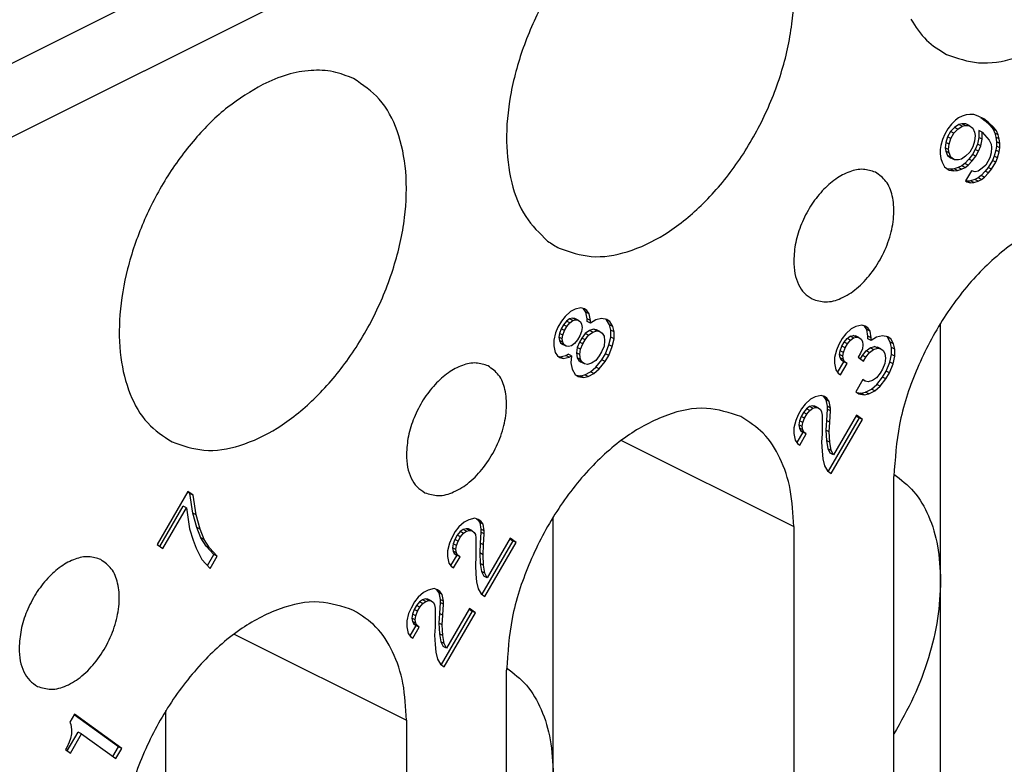
# Model space of a CAD drawing. Units: millimetres. Extents: x 0 to 210, y 0 to 297.
# Drawn here: x 179 to 184, y 267 to 271 of the extents above; entities that cross this region are included whole.
import ezdxf

# ---------------------------------------------------------------- set-up
doc = ezdxf.new("R2010")
doc.units = ezdxf.units.MM

msp = doc.modelspace()

# ---------------------------------------------------------------- linework, layer by layer
at = {"color": 2, "linetype": 'Continuous'}
for p, q in [((177.5016, 269.9717), (184.3899, 273.4158)), ((177.6761, 269.668), (184.5644, 273.1121)), ((181.9935, 268.6072), (182.9057, 268.1511)), ((179.9429, 267.5819), (180.8551, 267.1258))]:
    msp.add_line(p, q, dxfattribs=at)
at = {"color": 7, "linetype": 'Continuous'}
for p, q in [((183.7629, 270.3026), (183.741, 270.2802)), ((183.7785, 270.3142), (183.7629, 270.3026)), ((183.7973, 270.3236), (183.7785, 270.3142)), ((183.8192, 270.3307), (183.7973, 270.3236)), ((183.8379, 270.3324), (183.8192, 270.3307)), ((183.8598, 270.3319), (183.8379, 270.3324)), ((183.8817, 270.3237), (183.8598, 270.3319)), ((183.9129, 270.3087), (183.8817, 270.3237)), ((183.8967, 270.3165), (183.9202, 270.2994)), ((183.9379, 270.2906), (183.9129, 270.3087)), ((183.9379, 270.2906), (183.9202, 270.2994)), ((183.9202, 270.2994), (183.9452, 270.2736)), ((183.7223, 270.2555), (183.7067, 270.2285)), ((183.741, 270.2802), (183.7223, 270.2555)), ((183.7577, 270.2641), (183.7359, 270.2417)), ((183.7535, 270.2328), (183.7754, 270.2552)), ((183.7796, 270.2788), (183.7577, 270.2641)), ((183.7754, 270.2552), (183.7577, 270.2641)), ((183.7754, 270.2552), (183.7973, 270.27)), ((183.7952, 270.2828), (183.7796, 270.2788)), ((183.7973, 270.27), (183.7796, 270.2788)), ((183.8129, 270.274), (183.7952, 270.2828)), ((183.8171, 270.2823), (183.7952, 270.2828)), ((183.7973, 270.27), (183.8129, 270.274)), ((183.8129, 270.274), (183.8348, 270.2734)), ((183.8348, 270.2734), (183.8171, 270.2823)), ((183.8348, 270.2734), (183.8535, 270.2599)), ((183.8535, 270.2599), (183.8629, 270.2378)), ((183.8859, 270.2478), (183.8859, 270.2095)), ((183.9035, 270.2389), (183.8859, 270.2478)), ((183.9629, 270.2648), (183.9379, 270.2906)), ((183.9452, 270.2736), (183.9609, 270.2546)), ((183.9629, 270.2648), (183.9452, 270.2736)), ((183.9609, 270.2546), (183.9702, 270.2325)), ((183.9785, 270.2458), (183.9609, 270.2546)), ((183.9785, 270.2458), (183.9629, 270.2648)), ((183.9879, 270.2237), (183.9785, 270.2458)), ((183.6942, 270.1993), (183.6848, 270.1678)), ((183.7067, 270.2285), (183.6942, 270.1993)), ((183.7202, 270.2147), (183.7109, 270.1832)), ((183.7359, 270.2417), (183.7202, 270.2147)), ((183.7379, 270.2059), (183.7202, 270.2147)), ((183.7285, 270.1744), (183.7379, 270.2059)), ((183.7535, 270.2328), (183.7359, 270.2417)), ((183.7379, 270.2059), (183.7535, 270.2328)), ((183.8629, 270.1918), (183.8535, 270.1603)), ((183.8629, 270.2378), (183.866, 270.2202)), ((183.866, 270.2202), (183.8629, 270.1918)), ((183.8859, 270.2095), (183.8796, 270.1758)), ((183.9035, 270.2007), (183.8859, 270.2095)), ((183.8973, 270.1669), (183.9035, 270.2007)), ((183.9035, 270.2389), (183.941, 270.1964)), ((183.9035, 270.2007), (183.9035, 270.2389)), ((183.941, 270.1964), (183.9504, 270.1743)), ((183.9702, 270.2325), (183.9765, 270.2127)), ((183.9879, 270.2237), (183.9702, 270.2325)), ((183.9942, 270.2039), (183.9765, 270.2127)), ((183.9765, 270.2127), (183.9796, 270.1875)), ((183.9942, 270.2039), (183.9879, 270.2237)), ((183.9973, 270.1786), (183.9942, 270.2039)), ((183.6848, 270.1678), (183.6817, 270.1471)), ((183.6817, 270.1471), (183.6817, 270.1242)), ((183.7109, 270.1832), (183.7077, 270.1549)), ((183.7254, 270.146), (183.7077, 270.1549)), ((183.7077, 270.1549), (183.7109, 270.1373)), ((183.7285, 270.1744), (183.7109, 270.1832)), ((183.7254, 270.146), (183.7285, 270.1744)), ((183.7285, 270.1285), (183.7254, 270.146)), ((183.8535, 270.1603), (183.8379, 270.1334)), ((183.8671, 270.1465), (183.8515, 270.1196)), ((183.8796, 270.1758), (183.8671, 270.1465)), ((183.8848, 270.1377), (183.8671, 270.1465)), ((183.8973, 270.1669), (183.8796, 270.1758)), ((183.8848, 270.1377), (183.8973, 270.1669)), ((183.9504, 270.1743), (183.9535, 270.1568)), ((183.9535, 270.1568), (183.9504, 270.1284)), ((183.9765, 270.1438), (183.9671, 270.1123)), ((183.9796, 270.1645), (183.9765, 270.1438)), ((183.9942, 270.135), (183.9765, 270.1438)), ((183.9973, 270.1786), (183.9796, 270.1875)), ((183.9796, 270.1875), (183.9796, 270.1645)), ((183.9973, 270.1557), (183.9796, 270.1645)), ((183.9942, 270.135), (183.9973, 270.1557)), ((183.9973, 270.1557), (183.9973, 270.1786)), ((183.6817, 270.1242), (183.6848, 270.0989)), ((183.6848, 270.0989), (183.691, 270.0791)), ((183.7285, 270.1285), (183.7109, 270.1373)), ((183.7109, 270.1373), (183.7202, 270.1152)), ((183.7202, 270.1152), (183.739, 270.1016)), ((183.7379, 270.1064), (183.7202, 270.1152)), ((183.7379, 270.1064), (183.7285, 270.1285)), ((183.7567, 270.0928), (183.7379, 270.1064)), ((183.7567, 270.0928), (183.739, 270.1016)), ((183.7785, 270.0922), (183.7567, 270.0928)), ((183.7942, 270.0962), (183.7785, 270.0922)), ((183.816, 270.111), (183.7942, 270.0962)), ((183.8327, 270.0949), (183.8109, 270.0725)), ((183.8379, 270.1334), (183.816, 270.111)), ((183.8515, 270.1196), (183.8327, 270.0949)), ((183.8504, 270.0861), (183.8327, 270.0949)), ((183.8504, 270.0861), (183.8692, 270.1107)), ((183.8692, 270.1107), (183.8515, 270.1196)), ((183.8692, 270.1107), (183.8848, 270.1377)), ((183.9442, 270.1023), (183.9223, 270.0646)), ((183.9577, 270.0885), (183.9359, 270.0508)), ((183.9504, 270.1284), (183.9442, 270.1023)), ((183.9671, 270.1123), (183.9577, 270.0885)), ((183.9754, 270.0797), (183.9577, 270.0885)), ((183.9848, 270.1035), (183.9671, 270.1123)), ((183.9754, 270.0797), (183.9848, 270.1035)), ((183.9848, 270.1035), (183.9942, 270.135)), ((183.691, 270.0791), (183.7035, 270.0547)), ((183.7035, 270.0547), (183.7285, 270.0366)), ((183.7359, 270.0426), (183.7174, 270.0447)), ((183.7285, 270.0366), (183.7535, 270.0338)), ((183.7546, 270.0444), (183.7359, 270.0426)), ((183.7535, 270.0338), (183.7359, 270.0426)), ((183.7535, 270.0338), (183.7723, 270.0355)), ((183.7765, 270.0515), (183.7546, 270.0444)), ((183.7723, 270.0355), (183.7546, 270.0444)), ((183.7723, 270.0355), (183.7942, 270.0426)), ((183.7952, 270.0608), (183.7765, 270.0515)), ((183.7942, 270.0426), (183.7765, 270.0515)), ((183.7942, 270.0426), (183.8129, 270.052)), ((183.8109, 270.0725), (183.7952, 270.0608)), ((183.8129, 270.052), (183.7952, 270.0608)), ((183.8285, 270.0636), (183.8109, 270.0725)), ((183.8129, 270.052), (183.8285, 270.0636)), ((183.8285, 270.0636), (183.8504, 270.0861)), ((183.9035, 270.0476), (183.8817, 270.0328)), ((183.9223, 270.0646), (183.9035, 270.0476)), ((183.9359, 270.0508), (183.9202, 270.0315)), ((183.9535, 270.0419), (183.9359, 270.0508)), ((183.9379, 270.0226), (183.9535, 270.0419)), ((183.9535, 270.0419), (183.9754, 270.0797)), ((183.8473, 270.0347), (183.816, 269.9808)), ((183.864, 269.9881), (183.8421, 269.9809)), ((183.866, 270.0288), (183.8473, 270.0347)), ((183.8827, 269.9974), (183.864, 269.9881)), ((183.8817, 269.9792), (183.864, 269.9881)), ((183.8817, 270.0328), (183.866, 270.0288)), ((183.8817, 269.9792), (183.9004, 269.9886)), ((183.8984, 270.0091), (183.8827, 269.9974)), ((183.9004, 269.9886), (183.8827, 269.9974)), ((183.9202, 270.0315), (183.8984, 270.0091)), ((183.916, 270.0002), (183.8984, 270.0091)), ((183.9004, 269.9886), (183.916, 270.0002)), ((183.916, 270.0002), (183.9379, 270.0226)), ((183.9379, 270.0226), (183.9202, 270.0315)), ((183.816, 269.9808), (183.8223, 269.9763)), ((183.8234, 269.9792), (183.8164, 269.9814)), ((183.8223, 269.9763), (183.841, 269.9704)), ((183.8421, 269.9809), (183.8234, 269.9792)), ((183.841, 269.9704), (183.8234, 269.9792)), ((183.841, 269.9704), (183.8598, 269.9721)), ((183.8598, 269.9721), (183.8421, 269.9809)), ((183.8598, 269.9721), (183.8817, 269.9792)), ((181.7795, 269.3089), (181.7483, 269.301)), ((181.7983, 269.303), (181.7795, 269.3089)), ((181.7931, 269.3028), (181.7885, 269.3061)), ((181.6951, 269.2629), (181.6764, 269.2382)), ((181.7233, 269.2885), (181.6951, 269.2629)), ((181.7337, 269.254), (181.7181, 269.25)), ((181.7483, 269.301), (181.7233, 269.2885)), ((181.7514, 269.2451), (181.7337, 269.254)), ((181.7462, 269.2526), (181.7337, 269.254)), ((181.8108, 269.294), (181.7931, 269.3028)), ((181.8056, 269.2861), (181.7931, 269.3028)), ((181.8108, 269.294), (181.7983, 269.303)), ((181.8233, 269.2772), (181.8056, 269.2861)), ((181.8118, 269.2509), (181.8056, 269.2861)), ((181.8233, 269.2772), (181.8108, 269.294)), ((181.8295, 269.2421), (181.8233, 269.2772)), ((181.6576, 269.2059), (181.6451, 269.1767)), ((181.6764, 269.2382), (181.6576, 269.2059)), ((181.6868, 269.219), (181.6743, 269.1975)), ((181.7024, 269.2383), (181.6868, 269.219)), ((181.7045, 269.2102), (181.6868, 269.219)), ((181.692, 269.1887), (181.7045, 269.2102)), ((181.7181, 269.25), (181.7024, 269.2383)), ((181.7201, 269.2295), (181.7024, 269.2383)), ((181.7045, 269.2102), (181.7201, 269.2295)), ((181.7358, 269.2411), (181.7181, 269.25)), ((181.7201, 269.2295), (181.7358, 269.2411)), ((181.7358, 269.2411), (181.7514, 269.2451)), ((181.7639, 269.2437), (181.7462, 269.2526)), ((181.7514, 269.2451), (181.7639, 269.2437)), ((181.7639, 269.2437), (181.7764, 269.2347)), ((181.7764, 269.2347), (181.7826, 269.2225)), ((181.7826, 269.2225), (181.7858, 269.2049)), ((181.7858, 269.2049), (181.7826, 269.1842)), ((181.8295, 269.2421), (181.8118, 269.2509)), ((181.8118, 269.2356), (181.8118, 269.2509)), ((181.8295, 269.2268), (181.8118, 269.2356)), ((181.8576, 269.2447), (181.8295, 269.2268)), ((181.8295, 269.2268), (181.8295, 269.2421)), ((181.8889, 269.2526), (181.8576, 269.2447)), ((181.917, 269.2476), (181.8889, 269.2526)), ((181.9149, 269.2451), (181.9097, 269.2489)), ((181.9326, 269.2362), (181.9149, 269.2451)), ((181.9306, 269.2184), (181.9149, 269.2451)), ((181.9326, 269.2362), (181.917, 269.2476)), ((181.9483, 269.2096), (181.9306, 269.2184)), ((181.9368, 269.191), (181.9306, 269.2184)), ((181.9483, 269.2096), (181.9326, 269.2362)), ((181.9545, 269.1821), (181.9483, 269.2096)), ((183.2349, 269.2092), (183.2099, 269.1967)), ((183.2662, 269.2172), (183.2349, 269.2092)), ((183.2849, 269.2113), (183.2662, 269.2172)), ((183.2797, 269.211), (183.2752, 269.2143)), ((183.2922, 269.1943), (183.2797, 269.211)), ((183.2974, 269.2022), (183.2797, 269.211)), ((183.2974, 269.2022), (183.2849, 269.2113)), ((183.3099, 269.1855), (183.2974, 269.2022)), ((183.6835, 267.8643), (183.6835, 269.2274)), ((181.6451, 269.1767), (181.6358, 269.1376)), ((181.6649, 269.1737), (181.6618, 269.153)), ((181.6795, 269.1441), (181.6618, 269.153)), ((181.6618, 269.153), (181.6649, 269.1354)), ((181.6743, 269.1975), (181.6649, 269.1737)), ((181.6826, 269.1648), (181.6649, 269.1737)), ((181.692, 269.1887), (181.6743, 269.1975)), ((181.6795, 269.1441), (181.6826, 269.1648)), ((181.6826, 269.1648), (181.692, 269.1887)), ((181.7733, 269.1604), (181.7608, 269.1388)), ((181.7837, 269.1488), (181.7712, 269.1273)), ((181.7826, 269.1842), (181.7733, 269.1604)), ((181.8024, 269.1735), (181.7837, 269.1488)), ((181.8014, 269.14), (181.7837, 269.1488)), ((181.8014, 269.14), (181.8201, 269.1647)), ((181.8243, 269.1883), (181.8024, 269.1735)), ((181.8201, 269.1647), (181.8024, 269.1735)), ((181.8201, 269.1647), (181.842, 269.1795)), ((181.8462, 269.1954), (181.8243, 269.1883)), ((181.842, 269.1795), (181.8243, 269.1883)), ((181.842, 269.1795), (181.8639, 269.1866)), ((181.8639, 269.1866), (181.8462, 269.1954)), ((181.8618, 269.1917), (181.8462, 269.1954)), ((181.8795, 269.1829), (181.8618, 269.1917)), ((181.8639, 269.1866), (181.8795, 269.1829)), ((181.8795, 269.1829), (181.892, 269.1738)), ((181.892, 269.1738), (181.9014, 269.1594)), ((181.9014, 269.1594), (181.9045, 269.1342)), ((181.9274, 269.1135), (181.9368, 269.1527)), ((181.9545, 269.1821), (181.9368, 269.191)), ((181.9368, 269.1527), (181.9368, 269.191)), ((181.9545, 269.1438), (181.9368, 269.1527)), ((181.9545, 269.1438), (181.9545, 269.1821)), ((183.1818, 269.1712), (183.163, 269.1465)), ((183.2099, 269.1967), (183.1818, 269.1712)), ((183.1891, 269.1466), (183.2047, 269.1582)), ((183.2047, 269.1582), (183.2204, 269.1622)), ((183.2224, 269.1494), (183.2047, 269.1582)), ((183.2068, 269.1377), (183.2224, 269.1494)), ((183.2204, 269.1622), (183.2329, 269.1608)), ((183.238, 269.1534), (183.2204, 269.1622)), ((183.2224, 269.1494), (183.238, 269.1534)), ((183.2505, 269.152), (183.2329, 269.1608)), ((183.238, 269.1534), (183.2505, 269.152)), ((183.2505, 269.152), (183.263, 269.1429)), ((183.2985, 269.1592), (183.2922, 269.1943)), ((183.3099, 269.1855), (183.2922, 269.1943)), ((183.3162, 269.1503), (183.2985, 269.1592)), ((183.2985, 269.1439), (183.2985, 269.1592)), ((183.3162, 269.1503), (183.3099, 269.1855)), ((183.3443, 269.1529), (183.3162, 269.135)), ((183.3162, 269.135), (183.3162, 269.1503)), ((183.3755, 269.1609), (183.3443, 269.1529)), ((183.4037, 269.1558), (183.3755, 269.1609)), ((183.4016, 269.1533), (183.3964, 269.1571)), ((183.4172, 269.1267), (183.4016, 269.1533)), ((183.4193, 269.1445), (183.4016, 269.1533)), ((183.4193, 269.1445), (183.4037, 269.1558)), ((181.6358, 269.1376), (181.6358, 269.1069)), ((181.6358, 269.1069), (181.642, 269.0718)), ((181.6826, 269.1266), (181.6649, 269.1354)), ((181.6649, 269.1354), (181.6712, 269.1232)), ((181.6889, 269.1144), (181.6712, 269.1232)), ((181.6712, 269.1232), (181.6837, 269.1141)), ((181.6826, 269.1266), (181.6795, 269.1441)), ((181.6889, 269.1144), (181.6826, 269.1266)), ((181.7014, 269.1053), (181.6837, 269.1141)), ((181.7014, 269.1053), (181.6889, 269.1144)), ((181.7139, 269.1039), (181.7014, 269.1053)), ((181.7295, 269.1079), (181.7139, 269.1039)), ((181.7451, 269.1195), (181.7295, 269.1079)), ((181.7608, 269.1388), (181.7451, 269.1195)), ((181.7587, 269.0981), (181.7556, 269.0697)), ((181.7712, 269.1273), (181.7587, 269.0981)), ((181.7764, 269.0892), (181.7587, 269.0981)), ((181.7889, 269.1184), (181.7712, 269.1273)), ((181.7764, 269.0892), (181.7889, 269.1184)), ((181.7889, 269.1184), (181.8014, 269.14)), ((181.9014, 269.1058), (181.8889, 269.0766)), ((181.9045, 269.1342), (181.9014, 269.1058)), ((181.9087, 269.0659), (181.9274, 269.1135)), ((181.9264, 269.0571), (181.9451, 269.1047)), ((181.9451, 269.1047), (181.9274, 269.1135)), ((181.9451, 269.1047), (181.9545, 269.1438)), ((183.1443, 269.1142), (183.1318, 269.0849)), ((183.163, 269.1465), (183.1443, 269.1142)), ((183.1516, 269.0819), (183.161, 269.1057)), ((183.161, 269.1057), (183.1735, 269.1273)), ((183.1787, 269.0969), (183.161, 269.1057)), ((183.1693, 269.0731), (183.1787, 269.0969)), ((183.1735, 269.1273), (183.1891, 269.1466)), ((183.1912, 269.1185), (183.1735, 269.1273)), ((183.1787, 269.0969), (183.1912, 269.1185)), ((183.2068, 269.1377), (183.1891, 269.1466)), ((183.1912, 269.1185), (183.2068, 269.1377)), ((183.263, 269.1429), (183.2693, 269.1307)), ((183.2693, 269.1307), (183.2724, 269.1132)), ((183.2724, 269.1132), (183.2693, 269.0925)), ((183.2891, 269.0818), (183.311, 269.0965)), ((183.3162, 269.135), (183.2985, 269.1439)), ((183.311, 269.0965), (183.3329, 269.1036)), ((183.3287, 269.0877), (183.311, 269.0965)), ((183.3505, 269.0948), (183.3329, 269.1036)), ((183.3329, 269.1036), (183.3485, 269.1)), ((183.3662, 269.0911), (183.3485, 269.1)), ((183.4349, 269.1179), (183.4172, 269.1267)), ((183.4235, 269.0992), (183.4172, 269.1267)), ((183.4349, 269.1179), (183.4193, 269.1445)), ((183.4412, 269.0904), (183.4235, 269.0992)), ((183.4235, 269.0609), (183.4235, 269.0992)), ((183.4412, 269.0904), (183.4349, 269.1179)), ((181.642, 269.0718), (181.6545, 269.0551)), ((181.6545, 269.0551), (181.667, 269.046)), ((181.6591, 269.0518), (181.6681, 269.0489)), ((181.667, 269.046), (181.6858, 269.0401)), ((181.6681, 269.0489), (181.6993, 269.0569)), ((181.6858, 269.0401), (181.6681, 269.0489)), ((181.6858, 269.0401), (181.717, 269.0481)), ((181.6993, 269.0569), (181.7118, 269.0631)), ((181.717, 269.0481), (181.6993, 269.0569)), ((181.7295, 269.0543), (181.7118, 269.0631)), ((181.717, 269.0481), (181.7295, 269.0543)), ((181.7295, 269.0543), (181.7264, 269.0183)), ((181.7733, 269.0609), (181.7556, 269.0697)), ((181.7556, 269.0697), (181.7587, 269.0445)), ((181.7764, 269.0356), (181.7587, 269.0445)), ((181.7587, 269.0445), (181.7681, 269.03)), ((181.7733, 269.0609), (181.7764, 269.0892)), ((181.7764, 269.0356), (181.7733, 269.0609)), ((181.8764, 269.055), (181.8576, 269.0303)), ((181.8889, 269.0766), (181.8764, 269.055)), ((181.8899, 269.0336), (181.9087, 269.0659)), ((181.9076, 269.0247), (181.9264, 269.0571)), ((181.9264, 269.0571), (181.9087, 269.0659)), ((183.1318, 269.0849), (183.1224, 269.0458)), ((183.1224, 269.0458), (183.1224, 269.0152)), ((183.1485, 269.0612), (183.1516, 269.0819)), ((183.1662, 269.0524), (183.1485, 269.0612)), ((183.1516, 269.0436), (183.1485, 269.0612)), ((183.1693, 269.0731), (183.1516, 269.0819)), ((183.1662, 269.0524), (183.1693, 269.0731)), ((183.1693, 269.0348), (183.1662, 269.0524)), ((183.2599, 269.0686), (183.2474, 269.0471)), ((183.2474, 269.0471), (183.2755, 269.0267)), ((183.2595, 269.0383), (183.2704, 269.0571)), ((183.2693, 269.0925), (183.2599, 269.0686)), ((183.2704, 269.0571), (183.2891, 269.0818)), ((183.288, 269.0482), (183.2704, 269.0571)), ((183.2755, 269.0267), (183.288, 269.0482)), ((183.288, 269.0482), (183.3068, 269.0729)), ((183.3068, 269.0729), (183.2891, 269.0818)), ((183.3068, 269.0729), (183.3287, 269.0877)), ((183.3287, 269.0877), (183.3505, 269.0948)), ((183.3505, 269.0948), (183.3662, 269.0911)), ((183.3662, 269.0911), (183.3787, 269.0821)), ((183.3787, 269.0821), (183.388, 269.0676)), ((183.388, 269.0676), (183.3912, 269.0424)), ((183.4141, 269.0218), (183.4235, 269.0609)), ((183.4412, 269.0521), (183.4235, 269.0609)), ((183.4318, 269.013), (183.4412, 269.0521)), ((183.4412, 269.0521), (183.4412, 269.0904)), ((181.7264, 269.0183), (181.7326, 268.9832)), ((181.7858, 269.0212), (181.7681, 269.03)), ((181.7681, 269.03), (181.7806, 269.021)), ((181.7858, 269.0212), (181.7764, 269.0356)), ((181.7983, 269.0121), (181.7806, 269.021)), ((181.7983, 269.0121), (181.7858, 269.0212)), ((181.8139, 269.0085), (181.7983, 269.0121)), ((181.8358, 269.0156), (181.8139, 269.0085)), ((181.8306, 268.9694), (181.8587, 268.995)), ((181.8576, 269.0303), (181.8358, 269.0156)), ((181.8587, 268.995), (181.8899, 269.0336)), ((181.8764, 268.9861), (181.8587, 268.995)), ((181.8764, 268.9861), (181.9076, 269.0247)), ((181.9076, 269.0247), (181.8899, 269.0336)), ((183.1224, 269.0152), (183.1287, 268.98)), ((183.1383, 268.9671), (183.1704, 269.0224)), ((183.1693, 269.0348), (183.1516, 269.0436)), ((183.1579, 269.0315), (183.1516, 269.0436)), ((183.1537, 268.9543), (183.188, 269.0136)), ((183.1755, 269.0226), (183.1579, 269.0315)), ((183.1704, 269.0224), (183.1579, 269.0315)), ((183.1755, 269.0226), (183.1693, 269.0348)), ((183.188, 269.0136), (183.1704, 269.0224)), ((183.188, 269.0136), (183.1755, 269.0226)), ((183.388, 269.014), (183.3755, 268.9848)), ((183.3912, 269.0424), (183.388, 269.014)), ((183.3954, 268.9741), (183.4141, 269.0218)), ((183.413, 268.9653), (183.4318, 269.013)), ((183.4318, 269.013), (183.4141, 269.0218)), ((181.7326, 268.9832), (181.7483, 268.9565)), ((181.7483, 268.9565), (181.7639, 268.9452)), ((181.7535, 268.9527), (181.7743, 268.949)), ((181.7639, 268.9452), (181.792, 268.9401)), ((181.7743, 268.949), (181.7993, 268.9538)), ((181.792, 268.9401), (181.7743, 268.949)), ((181.792, 268.9401), (181.817, 268.945)), ((181.7993, 268.9538), (181.8306, 268.9694)), ((181.817, 268.945), (181.7993, 268.9538)), ((181.817, 268.945), (181.8483, 268.9606)), ((181.8483, 268.9606), (181.8306, 268.9694)), ((181.8483, 268.9606), (181.8764, 268.9861)), ((183.1287, 268.98), (183.1412, 268.9633)), ((183.1412, 268.9633), (183.1537, 268.9543)), ((183.363, 268.9633), (183.3443, 268.9386)), ((183.3454, 268.9032), (183.3766, 268.9418)), ((183.3755, 268.9848), (183.363, 268.9633)), ((183.3766, 268.9418), (183.3954, 268.9741)), ((183.3943, 268.933), (183.3766, 268.9418)), ((183.3943, 268.933), (183.413, 268.9653)), ((183.413, 268.9653), (183.3954, 268.9741)), ((183.2724, 268.9294), (183.2349, 268.8648)), ((183.2849, 268.9204), (183.2712, 268.9273)), ((183.2849, 268.9204), (183.2724, 268.9294)), ((183.3005, 268.9167), (183.2849, 268.9204)), ((183.3224, 268.9238), (183.3005, 268.9167)), ((183.3172, 268.8777), (183.3454, 268.9032)), ((183.3443, 268.9386), (183.3224, 268.9238)), ((183.3349, 268.8688), (183.363, 268.8944)), ((183.363, 268.8944), (183.3454, 268.9032)), ((183.363, 268.8944), (183.3943, 268.933)), ((183.0193, 268.8373), (182.9943, 268.8248)), ((183.0505, 268.8453), (183.0193, 268.8373)), ((183.0693, 268.8394), (183.0505, 268.8453)), ((183.0596, 268.8424), (183.0641, 268.8391)), ((183.0641, 268.8391), (183.0766, 268.8224)), ((183.0818, 268.8303), (183.0641, 268.8391)), ((183.0818, 268.8303), (183.0693, 268.8394)), ((183.2349, 268.8648), (183.2505, 268.8534)), ((183.2402, 268.861), (183.261, 268.8572)), ((183.2505, 268.8534), (183.2787, 268.8484)), ((183.261, 268.8572), (183.286, 268.862)), ((183.2787, 268.8484), (183.261, 268.8572)), ((183.2787, 268.8484), (183.3037, 268.8532)), ((183.286, 268.862), (183.3172, 268.8777)), ((183.3037, 268.8532), (183.286, 268.862)), ((183.3037, 268.8532), (183.3349, 268.8688)), ((183.3349, 268.8688), (183.3172, 268.8777)), ((182.9662, 268.7993), (182.9474, 268.7746)), ((182.9943, 268.8248), (182.9662, 268.7993)), ((182.9891, 268.7863), (182.9735, 268.7747)), ((183.0047, 268.7903), (182.9891, 268.7863)), ((183.0068, 268.7775), (182.9891, 268.7863)), ((183.0172, 268.7889), (183.0047, 268.7903)), ((183.0224, 268.7815), (183.0047, 268.7903)), ((183.0349, 268.7801), (183.0172, 268.7889)), ((183.0943, 268.8136), (183.0766, 268.8224)), ((183.0766, 268.8224), (183.0829, 268.7873)), ((183.0943, 268.8136), (183.0818, 268.8303)), ((183.0829, 268.7873), (183.0829, 268.772)), ((183.1005, 268.7784), (183.0829, 268.7873)), ((183.1005, 268.7784), (183.0943, 268.8136)), ((182.9287, 268.7423), (182.9162, 268.713)), ((182.9474, 268.7746), (182.9287, 268.7423)), ((182.9454, 268.7338), (182.936, 268.71)), ((182.9579, 268.7554), (182.9454, 268.7338)), ((182.963, 268.725), (182.9454, 268.7338)), ((182.9735, 268.7747), (182.9579, 268.7554)), ((182.9755, 268.7466), (182.9579, 268.7554)), ((182.963, 268.725), (182.9755, 268.7466)), ((182.9912, 268.7658), (182.9735, 268.7747)), ((182.9755, 268.7466), (182.9912, 268.7658)), ((182.9912, 268.7658), (183.0068, 268.7775)), ((183.0068, 268.7775), (183.0224, 268.7815)), ((183.0224, 268.7815), (183.0349, 268.7801)), ((183.0349, 268.7801), (183.0474, 268.771)), ((183.0474, 268.771), (183.0537, 268.7588)), ((183.0537, 268.7588), (183.0568, 268.7413)), ((183.0568, 268.7413), (183.0568, 268.6417)), ((183.0829, 268.772), (183.0797, 268.713)), ((183.1005, 268.7631), (183.0829, 268.772)), ((183.0974, 268.7042), (183.1005, 268.7631)), ((183.1005, 268.7631), (183.1005, 268.7784)), ((183.238, 268.74), (183.1162, 268.5298)), ((183.2364, 268.7372), (183.2516, 268.7262)), ((183.2693, 268.7174), (183.238, 268.74)), ((182.9162, 268.713), (182.9068, 268.6739)), ((182.936, 268.71), (182.9329, 268.6893)), ((182.9329, 268.6893), (182.936, 268.6717)), ((182.9505, 268.6805), (182.9329, 268.6893)), ((182.9537, 268.7012), (182.936, 268.71)), ((182.9505, 268.6805), (182.9537, 268.7012)), ((182.9537, 268.6629), (182.9505, 268.6805)), ((182.9537, 268.7012), (182.963, 268.725)), ((183.0797, 268.713), (183.0766, 268.6617)), ((183.0974, 268.7042), (183.0797, 268.713)), ((183.2516, 268.7262), (183.0876, 268.4433)), ((183.0943, 268.6528), (183.0974, 268.7042)), ((183.1037, 268.4317), (183.2693, 268.7174)), ((183.2693, 268.7174), (183.2516, 268.7262)), ((182.9068, 268.6739), (182.9068, 268.6433)), ((182.9068, 268.6433), (182.913, 268.6081)), ((182.9547, 268.6505), (182.9227, 268.5952)), ((182.936, 268.6717), (182.9422, 268.6596)), ((182.9537, 268.6629), (182.936, 268.6717)), ((182.938, 268.5824), (182.9724, 268.6417)), ((182.9599, 268.6507), (182.9422, 268.6596)), ((182.9422, 268.6596), (182.9547, 268.6505)), ((182.9599, 268.6507), (182.9537, 268.6629)), ((182.9724, 268.6417), (182.9547, 268.6505)), ((182.9724, 268.6417), (182.9599, 268.6507)), ((183.0568, 268.6417), (183.0537, 268.5981)), ((183.0766, 268.6617), (183.0797, 268.6058)), ((183.0943, 268.6528), (183.0766, 268.6617)), ((183.0974, 268.597), (183.0943, 268.6528)), ((182.913, 268.6081), (182.9255, 268.5914)), ((182.9255, 268.5914), (182.938, 268.5824)), ((183.0537, 268.5981), (183.0568, 268.5499)), ((183.0974, 268.597), (183.0797, 268.6058)), ((183.0797, 268.6058), (183.086, 268.563)), ((183.1037, 268.5542), (183.0974, 268.597)), ((183.0568, 268.5499), (183.0599, 268.5093)), ((183.1037, 268.5542), (183.086, 268.563)), ((183.086, 268.563), (183.0985, 268.5387)), ((183.1162, 268.5298), (183.0985, 268.5387)), ((183.1162, 268.5298), (183.1037, 268.5542)), ((183.0599, 268.5093), (183.0693, 268.4719)), ((183.0693, 268.4719), (183.0849, 268.4453)), ((183.0849, 268.4453), (183.1037, 268.4317)), ((183.436, 263.8697), (183.436, 268.4163)), ((179.6976, 268.3369), (179.5351, 268.0566)), ((179.7081, 268.3254), (179.696, 268.3341)), ((179.7258, 268.3165), (179.6976, 268.3369)), ((179.7237, 268.2222), (179.7081, 268.3254)), ((179.7258, 268.3165), (179.7081, 268.3254)), ((179.7414, 268.2133), (179.7258, 268.3165)), ((179.5503, 268.0456), (179.6737, 268.2584)), ((179.5664, 268.034), (179.6914, 268.2496)), ((179.6914, 268.2496), (179.6737, 268.2584)), ((179.6914, 268.2496), (179.707, 268.1387)), ((179.7414, 268.2133), (179.7237, 268.2222)), ((179.7456, 268.1451), (179.7237, 268.2222)), ((179.7633, 268.1363), (179.7414, 268.2133)), ((181.1609, 268.1741), (181.1327, 268.1486)), ((181.1859, 268.1866), (181.1609, 268.1741)), ((181.2171, 268.1946), (181.1859, 268.1866)), ((181.2359, 268.1886), (181.2171, 268.1946)), ((181.2261, 268.1917), (181.2307, 268.1884)), ((181.2484, 268.1796), (181.2307, 268.1884)), ((181.2307, 268.1884), (181.2432, 268.1717)), ((181.2484, 268.1796), (181.2359, 268.1886)), ((181.2609, 268.1629), (181.2432, 268.1717)), ((181.2432, 268.1717), (181.2494, 268.1366)), ((181.2609, 268.1629), (181.2484, 268.1796)), ((181.2671, 268.1277), (181.2609, 268.1629)), ((181.6329, 266.839), (181.6329, 268.2021)), ((179.707, 268.1387), (179.7258, 268.0792)), ((179.7675, 268.091), (179.7456, 268.1451)), ((179.7633, 268.1363), (179.7456, 268.1451)), ((179.7851, 268.0821), (179.7633, 268.1363)), ((181.114, 268.1239), (181.0952, 268.0915)), ((181.1327, 268.1486), (181.114, 268.1239)), ((181.1401, 268.124), (181.1244, 268.1047)), ((181.1557, 268.1356), (181.1401, 268.124)), ((181.1577, 268.1151), (181.1401, 268.124)), ((181.1421, 268.0958), (181.1577, 268.1151)), ((181.1713, 268.1396), (181.1557, 268.1356)), ((181.1734, 268.1268), (181.1557, 268.1356)), ((181.1577, 268.1151), (181.1734, 268.1268)), ((181.189, 268.1308), (181.1713, 268.1396)), ((181.1838, 268.1382), (181.1713, 268.1396)), ((181.1734, 268.1268), (181.189, 268.1308)), ((181.2015, 268.1294), (181.1838, 268.1382)), ((181.189, 268.1308), (181.2015, 268.1294)), ((181.2015, 268.1294), (181.214, 268.1203)), ((181.214, 268.1203), (181.2202, 268.1081)), ((181.2202, 268.1081), (181.2234, 268.0905)), ((181.2494, 268.1213), (181.2463, 268.0623)), ((181.2494, 268.1366), (181.2494, 268.1213)), ((181.2671, 268.1277), (181.2494, 268.1366)), ((181.2671, 268.1124), (181.2494, 268.1213)), ((181.264, 268.0534), (181.2671, 268.1124)), ((181.2671, 268.1124), (181.2671, 268.1277)), ((182.9057, 268.1511), (182.9057, 263.6045)), ((179.5351, 268.0566), (179.5664, 268.034)), ((179.7258, 268.0792), (179.7414, 268.0373)), ((179.7851, 268.0821), (179.7675, 268.091)), ((179.7956, 268.0476), (179.7675, 268.091)), ((179.8133, 268.0388), (179.7851, 268.0821)), ((181.0827, 268.0623), (181.0734, 268.0232)), ((181.0952, 268.0915), (181.0827, 268.0623)), ((181.1026, 268.0593), (181.0994, 268.0386)), ((181.1119, 268.0831), (181.1026, 268.0593)), ((181.1202, 268.0505), (181.1026, 268.0593)), ((181.1244, 268.1047), (181.1119, 268.0831)), ((181.1296, 268.0743), (181.1119, 268.0831)), ((181.1202, 268.0505), (181.1296, 268.0743)), ((181.1421, 268.0958), (181.1244, 268.1047)), ((181.1296, 268.0743), (181.1421, 268.0958)), ((181.2234, 268.0905), (181.2234, 267.991)), ((181.2463, 268.0623), (181.2432, 268.011)), ((181.264, 268.0534), (181.2463, 268.0623)), ((181.4182, 268.0755), (181.2542, 267.7926)), ((181.2702, 267.781), (181.4359, 268.0667)), ((181.4046, 268.0893), (181.2827, 267.8791)), ((181.403, 268.0865), (181.4182, 268.0755)), ((181.4359, 268.0667), (181.4046, 268.0893)), ((181.4359, 268.0667), (181.4182, 268.0755)), ((179.7414, 268.0373), (179.7726, 267.9764)), ((179.8133, 268.0388), (179.7956, 268.0476)), ((179.8362, 268.0029), (179.7956, 268.0476)), ((179.8023, 267.9444), (179.8362, 268.0029)), ((179.8539, 267.994), (179.8133, 268.0388)), ((179.8539, 267.994), (179.8362, 268.0029)), ((181.0734, 268.0232), (181.0734, 267.9926)), ((181.1171, 268.0298), (181.0994, 268.0386)), ((181.0994, 268.0386), (181.1026, 268.021)), ((181.1202, 268.0122), (181.1026, 268.021)), ((181.1026, 268.021), (181.1088, 268.0088)), ((181.1088, 268.0088), (181.1213, 267.9998)), ((181.1265, 268), (181.1088, 268.0088)), ((181.1171, 268.0298), (181.1202, 268.0505)), ((181.1202, 268.0122), (181.1171, 268.0298)), ((181.1265, 268), (181.1202, 268.0122)), ((181.2609, 268.0021), (181.2432, 268.011)), ((181.2432, 268.011), (181.2463, 267.9551)), ((181.2609, 268.0021), (181.264, 268.0534)), ((181.264, 267.9463), (181.2609, 268.0021)), ((179.7726, 267.9764), (179.8164, 267.9294)), ((179.8164, 267.9294), (179.8539, 267.994)), ((181.0734, 267.9926), (181.0796, 267.9574)), ((181.0796, 267.9574), (181.0921, 267.9407)), ((181.1213, 267.9998), (181.0893, 267.9445)), ((181.1046, 267.9317), (181.139, 267.9909)), ((181.139, 267.9909), (181.1213, 267.9998)), ((181.139, 267.9909), (181.1265, 268)), ((181.2234, 267.991), (181.2202, 267.9474)), ((181.2463, 267.9551), (181.2526, 267.9123)), ((181.264, 267.9463), (181.2463, 267.9551)), ((181.0921, 267.9407), (181.1046, 267.9317)), ((181.2202, 267.9474), (181.2234, 267.8992)), ((181.2234, 267.8992), (181.2265, 267.8586)), ((181.2526, 267.9123), (181.2651, 267.8879)), ((181.2702, 267.9035), (181.2526, 267.9123)), ((181.2702, 267.9035), (181.264, 267.9463)), ((181.2827, 267.8791), (181.2702, 267.9035)), ((181.2265, 267.8586), (181.2359, 267.8212)), ((181.2827, 267.8791), (181.2651, 267.8879)), ((183.6835, 265.2662), (183.6835, 267.8643)), ((180.9452, 267.8022), (180.9171, 267.7767)), ((180.9702, 267.8147), (180.9452, 267.8022)), ((181.0015, 267.8227), (180.9702, 267.8147)), ((181.0202, 267.8167), (181.0015, 267.8227)), ((181.0105, 267.8198), (181.0151, 267.8165)), ((181.0327, 267.8077), (181.0151, 267.8165)), ((181.0151, 267.8165), (181.0276, 267.7998)), ((181.0327, 267.8077), (181.0202, 267.8167)), ((181.0276, 267.7998), (181.0338, 267.7647)), ((181.0452, 267.791), (181.0276, 267.7998)), ((181.0452, 267.791), (181.0327, 267.8077)), ((181.2359, 267.8212), (181.2515, 267.7946)), ((181.2515, 267.7946), (181.2702, 267.781)), ((180.8984, 267.752), (180.8796, 267.7196)), ((180.9171, 267.7767), (180.8984, 267.752)), ((180.9244, 267.7521), (180.9088, 267.7328)), ((180.9401, 267.7637), (180.9244, 267.7521)), ((180.9421, 267.7432), (180.9244, 267.7521)), ((180.9265, 267.7239), (180.9421, 267.7432)), ((180.9557, 267.7677), (180.9401, 267.7637)), ((180.9577, 267.7549), (180.9401, 267.7637)), ((180.9421, 267.7432), (180.9577, 267.7549)), ((180.9734, 267.7589), (180.9557, 267.7677)), ((180.9682, 267.7663), (180.9557, 267.7677)), ((180.9577, 267.7549), (180.9734, 267.7589)), ((180.9859, 267.7575), (180.9682, 267.7663)), ((180.9734, 267.7589), (180.9859, 267.7575)), ((180.9859, 267.7575), (180.9984, 267.7484)), ((180.9984, 267.7484), (181.0046, 267.7362)), ((181.0338, 267.7494), (181.0307, 267.6904)), ((181.0338, 267.7647), (181.0338, 267.7494)), ((181.0515, 267.7558), (181.0338, 267.7647)), ((181.0515, 267.7405), (181.0338, 267.7494)), ((181.0515, 267.7558), (181.0452, 267.791)), ((181.0515, 267.7405), (181.0515, 267.7558)), ((180.8671, 267.6904), (180.8577, 267.6513)), ((180.8796, 267.7196), (180.8671, 267.6904)), ((180.8963, 267.7112), (180.8869, 267.6874)), ((180.9088, 267.7328), (180.8963, 267.7112)), ((180.914, 267.7024), (180.8963, 267.7112)), ((180.9046, 267.6786), (180.914, 267.7024)), ((180.9265, 267.7239), (180.9088, 267.7328)), ((180.914, 267.7024), (180.9265, 267.7239)), ((181.0046, 267.7362), (181.0077, 267.7186)), ((181.0077, 267.7186), (181.0077, 267.6191)), ((181.0307, 267.6904), (181.0276, 267.6391)), ((181.0484, 267.6815), (181.0307, 267.6904)), ((181.2026, 267.7036), (181.0386, 267.4207)), ((181.0484, 267.6815), (181.0515, 267.7405)), ((181.0546, 267.4091), (181.2202, 267.6948)), ((181.189, 267.7174), (181.0671, 267.5072)), ((181.1874, 267.7146), (181.2026, 267.7036)), ((181.2202, 267.6948), (181.189, 267.7174)), ((181.2202, 267.6948), (181.2026, 267.7036)), ((180.8577, 267.6513), (180.8577, 267.6207)), ((180.8869, 267.6874), (180.8838, 267.6667)), ((180.9015, 267.6579), (180.8838, 267.6667)), ((180.8838, 267.6667), (180.8869, 267.6491)), ((180.9046, 267.6786), (180.8869, 267.6874)), ((180.9046, 267.6403), (180.8869, 267.6491)), ((180.8869, 267.6491), (180.8932, 267.6369)), ((180.8932, 267.6369), (180.9057, 267.6279)), ((180.9109, 267.6281), (180.8932, 267.6369)), ((180.9015, 267.6579), (180.9046, 267.6786)), ((180.9046, 267.6403), (180.9015, 267.6579)), ((180.9109, 267.6281), (180.9046, 267.6403)), ((181.0276, 267.6391), (181.0307, 267.5832)), ((181.0452, 267.6302), (181.0276, 267.6391)), ((181.0452, 267.6302), (181.0484, 267.6815)), ((180.8577, 267.6207), (180.864, 267.5855)), ((180.864, 267.5855), (180.8765, 267.5688)), ((180.9057, 267.6279), (180.8737, 267.5726)), ((180.889, 267.5598), (180.9234, 267.619)), ((180.9234, 267.619), (180.9057, 267.6279)), ((180.9234, 267.619), (180.9109, 267.6281)), ((181.0077, 267.6191), (181.0046, 267.5755)), ((181.0484, 267.5744), (181.0452, 267.6302)), ((180.8765, 267.5688), (180.889, 267.5598)), ((181.0046, 267.5755), (181.0077, 267.5273)), ((181.0307, 267.5832), (181.0369, 267.5404)), ((181.0484, 267.5744), (181.0307, 267.5832)), ((181.0546, 267.5316), (181.0369, 267.5404)), ((181.0369, 267.5404), (181.0494, 267.516)), ((181.0546, 267.5316), (181.0484, 267.5744)), ((181.0077, 267.5273), (181.0109, 267.4867)), ((181.0109, 267.4867), (181.0202, 267.4493)), ((181.0671, 267.5072), (181.0494, 267.516)), ((181.0671, 267.5072), (181.0546, 267.5316)), ((181.0202, 267.4493), (181.0359, 267.4227)), ((181.0359, 267.4227), (181.0546, 267.4091)), ((181.3854, 262.8444), (181.3854, 267.391)), ((179.5823, 265.8137), (179.5823, 267.1768)), ((179.0978, 267.1579), (179.0728, 267.1147)), ((179.3301, 266.9855), (179.0961, 267.1551)), ((179.3478, 266.9767), (179.0978, 267.1579)), ((180.8551, 267.1258), (180.8551, 262.5792)), ((179.0728, 267.1147), (179.079, 267.1026)), ((179.079, 267.1026), (179.0821, 267.0773)), ((179.0821, 267.0773), (179.0821, 267.0544)), ((179.0598, 266.9634), (179.1176, 267.063)), ((179.0759, 267.0283), (179.0696, 267.0098)), ((179.0821, 267.0544), (179.0759, 267.0283)), ((179.0759, 266.9517), (179.1353, 267.0541)), ((179.1353, 267.0541), (179.1176, 267.063)), ((179.1353, 267.0541), (179.3165, 266.9228)), ((179.0571, 266.9806), (179.0509, 266.9699)), ((179.0509, 266.9699), (179.0759, 266.9517)), ((179.0696, 267.0098), (179.0571, 266.9806)), ((179.3005, 266.9344), (179.3301, 266.9855)), ((179.3165, 266.9228), (179.3478, 266.9767)), ((179.3478, 266.9767), (179.3301, 266.9855))]:
    msp.add_line(p, q, dxfattribs=at)
for points, knots in [([(183.7154, 270.6494), (183.7711, 270.6303), (183.8881, 270.59), (184.0867, 270.6251), (184.285, 270.72), (184.4765, 270.8747), (184.6488, 271.0765), (184.7915, 271.3133), (184.8953, 271.5695), (184.9534, 271.8284), (184.9622, 272.0744), (184.9192, 272.29), (184.8281, 272.47), (184.7257, 272.5394), (184.6769, 272.5725)], [0, 0, 0, 0, 0.174274, 0.365953, 0.584525, 0.830519, 1.097999, 1.377132, 1.656265, 1.923745, 2.169739, 2.388311, 2.57999, 2.754264, 2.754264, 2.754264, 2.754264]), ([(182.6263, 271.5472), (182.5728, 271.5659), (182.4606, 271.6052), (182.2699, 271.5755), (182.0784, 271.4894), (181.892, 271.3467), (181.7219, 271.1585), (181.5778, 270.9353), (181.4683, 270.6907), (181.4002, 270.4398), (181.3772, 270.1969), (181.4028, 269.9782), (181.4718, 269.789), (181.5608, 269.703), (181.6028, 269.6624)], [0, 0, 0, 0, 0.16802, 0.351801, 0.560317, 0.794662, 1.05007, 1.318117, 1.588508, 1.850627, 2.095029, 2.315105, 2.509093, 2.682371, 2.682371, 2.682371, 2.682371]), ([(181.6648, 269.6241), (181.7205, 269.605), (181.8375, 269.5647), (182.0361, 269.5998), (182.2344, 269.6947), (182.4259, 269.8494), (182.5982, 270.0512), (182.7409, 270.288), (182.8447, 270.5442), (182.9028, 270.8031), (182.9116, 271.0491), (182.8686, 271.2647), (182.7775, 271.4447), (182.6751, 271.5141), (182.6263, 271.5472)], [0, 0, 0, 0, 0.174274, 0.365953, 0.584525, 0.830519, 1.097999, 1.377132, 1.656265, 1.923745, 2.169739, 2.388311, 2.57999, 2.754264, 2.754264, 2.754264, 2.754264]), ([(183.5261, 270.8364), (183.5513, 270.797), (183.6004, 270.7204), (183.6778, 270.6726), (183.7154, 270.6494)], [0, 0, 0, 0, 0.1384977, 0.2691614, 0.2691614, 0.2691614, 0.2691614]), ([(180.5757, 270.5219), (180.5404, 270.536), (180.4682, 270.5649), (180.3466, 270.569), (180.2191, 270.5465), (180.1375, 270.5103), (180.0949, 270.4913)], [0, 0, 0, 0, 0.1132335, 0.2316784, 0.3593646, 0.4985822, 0.4985822, 0.4985822, 0.4985822]), ([(179.6142, 268.5988), (179.6699, 268.5796), (179.7868, 268.5394), (179.9855, 268.5745), (180.1838, 268.6694), (180.3753, 268.8241), (180.5476, 269.0259), (180.6903, 269.2627), (180.7941, 269.5189), (180.8522, 269.7778), (180.861, 270.0238), (180.818, 270.2394), (180.7269, 270.4194), (180.6245, 270.4888), (180.5757, 270.5219)], [0, 0, 0, 0, 0.174274, 0.365953, 0.584525, 0.830519, 1.097999, 1.377132, 1.656265, 1.923745, 2.169739, 2.388311, 2.57999, 2.754264, 2.754264, 2.754264, 2.754264]), ([(180.0949, 270.4913), (180.0315, 270.4536), (179.8984, 270.3744), (179.7282, 270.2017), (179.5773, 269.9962), (179.4571, 269.7643), (179.3735, 269.5208), (179.3318, 269.2795), (179.3341, 269.0533), (179.3822, 268.8565), (179.4723, 268.6931), (179.5683, 268.6293), (179.6142, 268.5988)], [0, 0, 0, 0, 0.22063, 0.463092, 0.720538, 0.983932, 1.243449, 1.489774, 1.715465, 1.916551, 2.094474, 2.25781, 2.25781, 2.25781, 2.25781]), ([(183.3386, 270.0264), (183.3175, 270.0334), (183.2729, 270.0482), (183.1976, 270.0314), (183.1234, 269.9912), (183.0531, 269.9278), (182.9919, 269.8469), (182.9446, 269.7543), (182.9125, 269.657), (182.9079, 269.5905), (182.9057, 269.5584)], [0, 0, 0, 0, 0.0655832, 0.1386118, 0.2227406, 0.3175799, 0.4200014, 0.5253655, 0.6285132, 0.7246738, 0.7246738, 0.7246738, 0.7246738]), ([(183.0032, 269.3556), (183.0269, 269.3482), (183.0777, 269.3324), (183.1626, 269.3575), (183.2442, 269.4101), (183.3188, 269.4893), (183.3795, 269.5867), (183.421, 269.6937), (183.4396, 269.8009), (183.4327, 269.8977), (183.4018, 269.9807), (183.3587, 270.0118), (183.3386, 270.0264)], [0, 0, 0, 0, 0.0732977, 0.1565755, 0.253857, 0.3633655, 0.4797907, 0.5962158, 0.7057243, 0.8030059, 0.8862837, 0.9595814, 0.9595814, 0.9595814, 0.9595814]), ([(184.6769, 269.7579), (184.6165, 269.7779), (184.4888, 269.8203), (184.2728, 269.7722), (184.0601, 269.6569), (183.8587, 269.4751), (183.6831, 269.2434), (183.5475, 268.9779), (183.4556, 268.6989), (183.4424, 268.5083), (183.436, 268.4163)], [0, 0, 0, 0, 0.188005, 0.397354, 0.638523, 0.910396, 1.204004, 1.506048, 1.801738, 2.077398, 2.077398, 2.077398, 2.077398]), ([(181.6028, 269.6624), (181.6128, 269.6554), (181.6326, 269.6412), (181.6541, 269.6298), (181.6648, 269.6241)], [0, 0, 0, 0, 0.03655581, 0.07292792, 0.07292792, 0.07292792, 0.07292792]), ([(182.9057, 269.5584), (182.9068, 269.5355), (182.9089, 269.4921), (182.9282, 269.4331), (182.9585, 269.3844), (182.9886, 269.365), (183.0032, 269.3556)], [0, 0, 0, 0, 0.0684214, 0.1297825, 0.184866, 0.2361459, 0.2361459, 0.2361459, 0.2361459]), ([(181.288, 269.0011), (181.2669, 269.0081), (181.2223, 269.0229), (181.147, 269.0061), (181.0728, 268.9659), (181.0025, 268.9025), (180.9413, 268.8216), (180.894, 268.729), (180.8619, 268.6317), (180.8573, 268.5652), (180.8551, 268.5331)], [0, 0, 0, 0, 0.0655832, 0.1386118, 0.2227406, 0.3175799, 0.4200014, 0.5253655, 0.6285132, 0.7246738, 0.7246738, 0.7246738, 0.7246738]), ([(180.9525, 268.3303), (180.9763, 268.3229), (181.0271, 268.3071), (181.112, 268.3322), (181.1936, 268.3848), (181.2682, 268.464), (181.3289, 268.5614), (181.3704, 268.6684), (181.389, 268.7756), (181.3821, 268.8724), (181.3512, 268.9554), (181.3081, 268.9865), (181.288, 269.0011)], [0, 0, 0, 0, 0.0732977, 0.1565755, 0.253857, 0.3633655, 0.4797907, 0.5962158, 0.7057243, 0.8030059, 0.8862837, 0.9595814, 0.9595814, 0.9595814, 0.9595814]), ([(182.6263, 268.7326), (182.5659, 268.7526), (182.4381, 268.795), (182.2221, 268.7469), (182.0095, 268.6316), (181.8081, 268.4498), (181.6325, 268.2181), (181.4969, 267.9526), (181.405, 267.6736), (181.3918, 267.483), (181.3854, 267.391)], [0, 0, 0, 0, 0.188005, 0.397354, 0.638523, 0.910396, 1.204004, 1.506048, 1.801738, 2.077398, 2.077398, 2.077398, 2.077398]), ([(182.9057, 268.1511), (182.9025, 268.2167), (182.8966, 268.3412), (182.8413, 268.5105), (182.7542, 268.65), (182.6679, 268.7057), (182.6263, 268.7326)], [0, 0, 0, 0, 0.1961412, 0.3720433, 0.5299492, 0.6769517, 0.6769517, 0.6769517, 0.6769517]), ([(180.8551, 268.5331), (180.8562, 268.5102), (180.8583, 268.4668), (180.8775, 268.4078), (180.9079, 268.3591), (180.938, 268.3397), (180.9525, 268.3303)], [0, 0, 0, 0, 0.0684214, 0.1297825, 0.184866, 0.2361459, 0.2361459, 0.2361459, 0.2361459]), ([(183.4361, 268.4279), (183.4732, 268.3993), (183.5504, 268.3399), (183.6266, 268.2045), (183.6754, 268.0433), (183.6807, 267.926), (183.6835, 267.8643)], [0, 0, 0, 0, 0.1392709, 0.2896355, 0.4563102, 0.6407829, 0.6407829, 0.6407829, 0.6407829]), ([(179.2373, 267.9758), (179.2163, 267.9828), (179.1717, 267.9976), (179.0964, 267.9808), (179.0222, 267.9406), (178.9519, 267.8772), (178.8907, 267.7963), (178.8434, 267.7037), (178.8113, 267.6064), (178.8067, 267.5399), (178.8045, 267.5078)], [0, 0, 0, 0, 0.0655832, 0.1386118, 0.2227406, 0.3175799, 0.4200014, 0.5253655, 0.6285132, 0.7246738, 0.7246738, 0.7246738, 0.7246738]), ([(178.9019, 267.305), (178.9257, 267.2976), (178.9765, 267.2818), (179.0614, 267.3069), (179.143, 267.3595), (179.2176, 267.4387), (179.2783, 267.5361), (179.3198, 267.6431), (179.3384, 267.7503), (179.3315, 267.8471), (179.3006, 267.9301), (179.2575, 267.9612), (179.2373, 267.9758)], [0, 0, 0, 0, 0.0732977, 0.1565755, 0.253857, 0.3633655, 0.4797907, 0.5962158, 0.7057243, 0.8030059, 0.8862837, 0.9595814, 0.9595814, 0.9595814, 0.9595814]), ([(183.6835, 267.8643), (183.6801, 267.7973), (183.6732, 267.6591), (183.622, 267.4527), (183.5459, 267.2466), (183.4728, 267.1178), (183.436, 267.0532)], [0, 0, 0, 0, 0.2007658, 0.4141349, 0.6350631, 0.8577679, 0.8577679, 0.8577679, 0.8577679]), ([(180.5757, 267.7073), (180.5153, 267.7273), (180.3875, 267.7697), (180.1715, 267.7216), (179.9589, 267.6063), (179.7575, 267.4245), (179.5819, 267.1928), (179.4463, 266.9273), (179.3543, 266.6483), (179.3412, 266.4577), (179.3348, 266.3657)], [0, 0, 0, 0, 0.188005, 0.397354, 0.638523, 0.910396, 1.204004, 1.506048, 1.801738, 2.077398, 2.077398, 2.077398, 2.077398]), ([(180.8551, 267.1258), (180.8519, 267.1914), (180.846, 267.3159), (180.7907, 267.4852), (180.7036, 267.6247), (180.6173, 267.6804), (180.5757, 267.7073)], [0, 0, 0, 0, 0.1961412, 0.3720433, 0.5299492, 0.6769517, 0.6769517, 0.6769517, 0.6769517]), ([(178.8045, 267.5078), (178.8056, 267.4849), (178.8077, 267.4415), (178.8269, 267.3825), (178.8573, 267.3338), (178.8874, 267.3144), (178.9019, 267.305)], [0, 0, 0, 0, 0.0684214, 0.1297825, 0.184866, 0.2361459, 0.2361459, 0.2361459, 0.2361459]), ([(181.3855, 267.4026), (181.4226, 267.374), (181.4998, 267.3146), (181.576, 267.1792), (181.6248, 267.018), (181.6301, 266.9006), (181.6329, 266.839)], [0, 0, 0, 0, 0.1392709, 0.2896355, 0.4563102, 0.6407829, 0.6407829, 0.6407829, 0.6407829])]:
    msp.add_open_spline(points, degree=3, knots=knots, dxfattribs=at)

doc.saveas('drawing.dxf')
